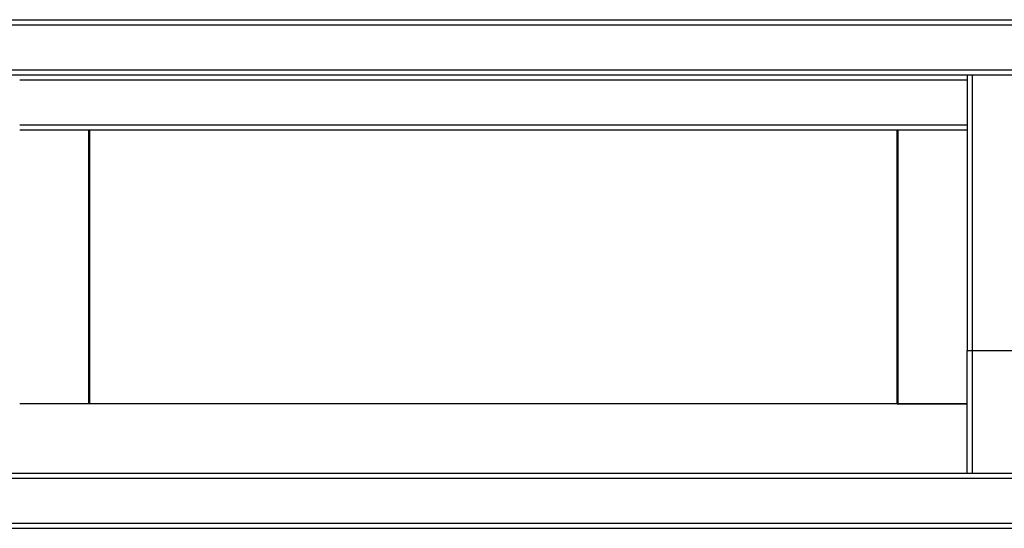
# Model space of a CAD drawing. Units: millimetres. Extents: x 487 to 5780, y -330 to 3252.
# Drawn here: x 2041 to 2523, y 710 to 959 of the extents above; entities that cross this region are included whole.
import ezdxf

# ---------------------------------------------------------------- set-up
doc = ezdxf.new("R2010")
doc.units = ezdxf.units.MM

msp = doc.modelspace()

# ---------------------------------------------------------------- linework, layer by layer
at = {"color": 7, "linetype": 'Continuous', "lineweight": 25}
for p, q in [((1524.2, 958.87), (3022.2, 958.87)), ((1524.2, 956.37), (3022.2, 956.37)), ((1524.2, 934.37), (3022.2, 934.37)), ((1524.2, 931.87), (3022.2, 931.87)), ((2504.95, 931.87), (2504.95, 796.87)), ((2507.45, 931.87), (2507.45, 796.87)), ((2041.45, 929.37), (2504.95, 929.37)), ((2041.45, 907.37), (2504.95, 907.37)), ((2041.45, 904.87), (2504.95, 904.87)), ((2075.2, 770.87), (2075.2, 904.87)), ((2075.7, 770.87), (2075.7, 904.87)), ((2470.7, 770.87), (2470.7, 904.87)), ((2471.2, 770.87), (2471.2, 904.87)), ((2504.95, 796.87), (2507.45, 796.87)), ((2504.95, 736.87), (2504.95, 796.87)), ((2507.45, 796.87), (2507.45, 736.87)), ((2507.45, 796.87), (2529.95, 796.87)), ((2504.95, 770.87), (2041.45, 770.87)), ((2075.2, 770.87), (2041.45, 770.87)), ((2075.7, 770.87), (2075.2, 770.87)), ((2470.7, 770.87), (2471.2, 770.87)), ((2471.2, 770.87), (2504.95, 770.87)), ((1541.45, 736.87), (3004.95, 736.87)), ((1541.45, 734.37), (3004.95, 734.37)), ((1541.45, 712.37), (3004.95, 712.37)), ((1541.45, 709.87), (3004.95, 709.87))]:
    msp.add_line(p, q, dxfattribs=at)

doc.saveas('drawing.dxf')
